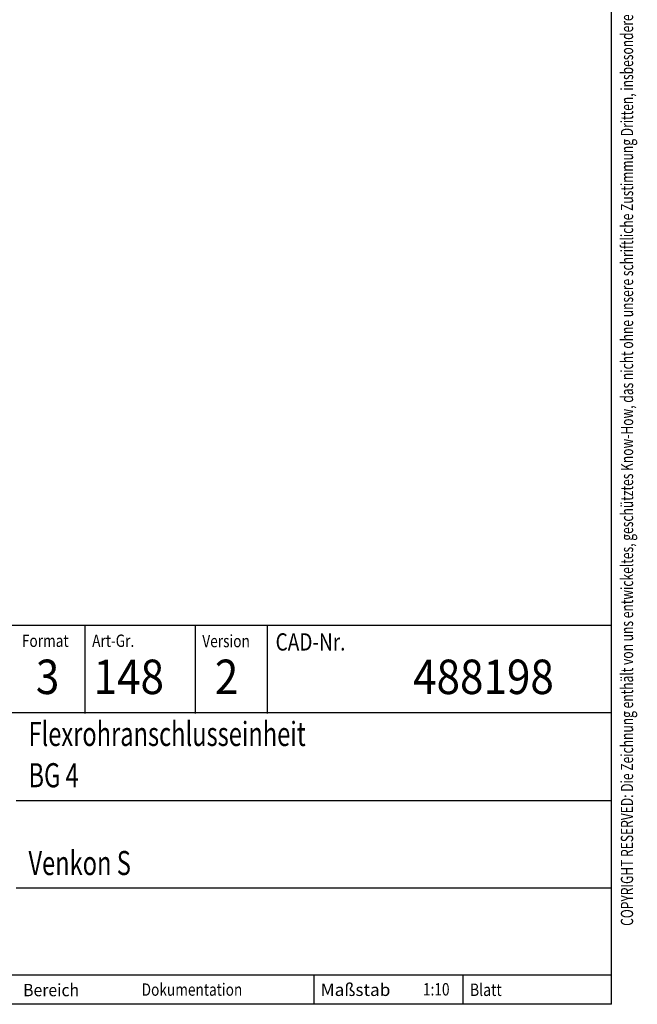
# Model space of a CAD drawing. Extents: x -2029 to 2048, y -1804 to 1056.
# Drawn here: x 1151 to 2048, y -1804 to -374 of the extents above; entities that cross this region are included whole.
import ezdxf

# ---------------------------------------------------------------- set-up
doc = ezdxf.new("R2010")
doc.units = 0
doc.layers.get('0').update_dxf_attribs({"linetype": 'CONTINUOUS'})
for name, color, linetype in [('1', 7, 'CONTINUOUS'), ('15', 7, 'CONTINUOUS'), ('500', 7, 'CONTINUOUS'), ('6', 7, 'CONTINUOUS')]:
    doc.layers.add(name, color=color, linetype=linetype)
doc.styles.add('CONVERTER_11', font='txt.shx', dxfattribs={"width": 0.72})
doc.styles.add('CONVERTER_12', font='txt.shx', dxfattribs={"width": 0.81})
doc.styles.add('CONVERTER_14', font='txt.shx', dxfattribs={"width": 0.9})
doc.styles.add('CONVERTER_15', font='txt.shx', dxfattribs={"width": 0.933419})
doc.styles.add('CONVERTER_16', font='txt.shx', dxfattribs={"width": 1.019647})
doc.styles.add('CONVERTER_17', font='txt.shx', dxfattribs={"width": 0.829945})

# ---------------------------------------------------------------- blocks, each defined once
blk = doc.blocks.new('KOPF', base_point=(-1015.94, -1474.31))
at = {"layer": '1', "color": 7, "linetype": 'CONTINUOUS'}
for p, q in [((-1008.08, -1325.76), (-1193.08, -1325.76)), ((-1008.08, -1338.45), (-1137.94, -1338.45)), ((-1008.08, -1380.76), (-1193.08, -1380.76))]:
    blk.add_line(p, q, dxfattribs=at)
at = {"layer": '1', "color": 2, "linetype": 'CONTINUOUS'}
for p, q in [((-1084.56, -1325.82), (-1084.56, -1338.51)), ((-1068.56, -1325.82), (-1068.56, -1338.51)), ((-1058.08, -1325.76), (-1058.08, -1338.51)), ((-1008.08, -1376.53), (-1193.08, -1376.53)), ((-1051.32, -1376.53), (-1051.32, -1380.7))]:
    blk.add_line(p, q, dxfattribs=at)
at = {"layer": '500', "color": 2, "linetype": 'CONTINUOUS'}
for p, q in [((-1094.56, -1351.15), (-1008.08, -1351.15)), ((-1094.56, -1363.84), (-1008.08, -1363.84))]:
    blk.add_line(p, q, dxfattribs=at)
at = {"layer": '6', "color": 2, "linetype": 'CONTINUOUS'}
blk.add_line((-1029.7, -1376.53), (-1029.7, -1380.7), dxfattribs=at)
at = {"layer": '1', "color": 2, "style": 'CONVERTER_12', "width": 0.81}
for s, p in [('Art-Gr.', (-1083.52, -1328.86)), ('Version', (-1067.52, -1328.9)), ('Format', (-1093.73, -1328.86)), ('Dokumentation', (-1076.33, -1379.52)), ('1:10', (-1035.47, -1379.48))]:
    blk.add_text(s, height=1.8, dxfattribs=at).set_placement(p)
at = {"layer": '1', "color": 3, "style": 'CONVERTER_12', "width": 0.81}
blk.add_text('CAD-Nr.', height=2.5, dxfattribs=at).set_placement((-1056.87, -1329.38))
at = {"layer": '1', "color": 7}
for s, height, style, width, p in [('3', 5, 'CONVERTER_14', 0.9, (-1091.7, -1335.7)), ('148', 5, 'CONVERTER_14', 0.9, (-1083.31, -1335.7)), ('2', 5, 'CONVERTER_14', 0.9, (-1065.7, -1335.7)), ('488198', 5, 'CONVERTER_14', 0.9, (-1036.9, -1335.7)), ('Flexrohranschlusseinheit', 3.5, 'CONVERTER_11', 0.72, (-1092.77, -1343.24)), ('BG 4', 3.5, 'CONVERTER_11', 0.72, (-1092.77, -1349.24)), ('Venkon S', 3.5, 'CONVERTER_11', 0.72, (-1092.77, -1361.99))]:
    blk.add_text(s, height=height, dxfattribs=dict(at, style=style, width=width)).set_placement(p)
at = {"layer": '15', "color": 2}
for s, style, width, p in [('Bereich', 'CONVERTER_15', 0.933419, (-1093.54, -1379.59)), ('Maßstab', 'CONVERTER_16', 1.019647, (-1050.33, -1379.55)), ('Blatt', 'CONVERTER_17', 0.829945, (-1028.64, -1379.55))]:
    blk.add_text(s, height=1.8, dxfattribs=dict(at, style=style, width=width)).set_placement(p)
blk = doc.blocks.new('_TB_FRAME_A3QV', base_point=(-1403.08, -1380.76))
at = {"layer": '1', "color": 7, "linetype": 'CONTINUOUS'}
for q in [(-1008.08, -1094.76), (-1403.08, -1380.76)]:
    blk.add_line((-1008.08, -1380.76), q, dxfattribs=at)
blk.add_blockref('KOPF', (-1015.94, -1474.31))
at = {"layer": '1', "color": 2, "style": 'CONVERTER_11', "width": 0.72}
blk.add_text('COPYRIGHT RESERVED: Die Zeichnung enthält von uns entwickeltes, geschütztes Know-How, das nicht ohne unsere schriftliche Zustimmung Dritten, insbesondere Mitbewerbern, zugänglich gemacht werden darf. Zuwiderhandlungen verpflichten zu Schadenersatz.', height=1.785, rotation=90, dxfattribs=at).set_placement((-1004.94, -1369.37))
at = {"layer": '1', "color": 7, "style": 'CONVERTER_14', "width": 0.9}
blk.add_text('488198', height=5, dxfattribs=at).set_placement((-1036.9, -1335.7))

msp = doc.modelspace()

# ---------------------------------------------------------------- block references
at = {"xscale": 10, "yscale": 10, "zscale": 10}
msp.add_blockref('_TB_FRAME_A3QV', (-1939.341, -1804.422), dxfattribs=at)

doc.saveas('drawing.dxf')
